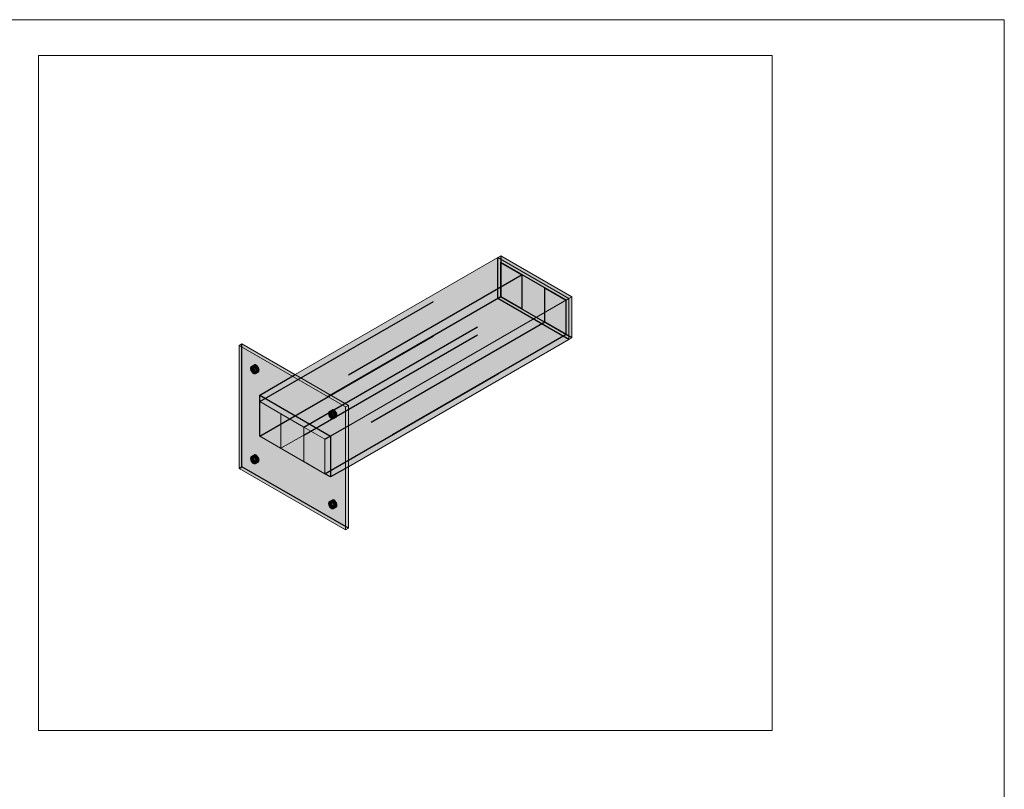
# Model space of a CAD drawing. Units: metres. Extents: x -15.85 to -11.35, y 4.07 to 7.78.
# Drawn here: x -11.84 to -11.35, y 7.39 to 7.77 of the extents above; entities that cross this region are included whole.
import ezdxf

# ---------------------------------------------------------------- set-up
doc = ezdxf.new("R2010")
doc.units = ezdxf.units.M
doc.linetypes.add('AUSGEZOGEN', pattern=[0])
doc.linetypes.add('VERDECKT2_S2', pattern=[0.0036, 0.002, -0.0016])
doc.layers.add('EINLAGEN', color=252, linetype='AUSGEZOGEN', lineweight=13)
doc.layers.add('STANDARD', color=7, linetype='AUSGEZOGEN', lineweight=13)

msp = doc.modelspace()

# ---------------------------------------------------------------- hatches: boundary and pattern name
at = {"layer": 'STANDARD', "linetype": 'AUSGEZOGEN', "lineweight": 13, "transparency": 33554687}
h = msp.add_hatch(color=252, dxfattribs=at)
h.paths.add_polyline_path([(-11.60593, 7.65522), (-11.70705, 7.59684), (-11.68053, 7.58153), (-11.68053, 7.57132), (-11.57057, 7.6348)])
h.paths.add_polyline_path([(-11.68899, 7.57796), (-11.68893, 7.57765), (-11.68882, 7.57733), (-11.68868, 7.57702), (-11.68851, 7.57672), (-11.68831, 7.57644), (-11.68808, 7.57619), (-11.68785, 7.57598), (-11.6876, 7.57581), (-11.68762, 7.57611), (-11.68769, 7.57642), (-11.68779, 7.57674), (-11.68793, 7.57705), (-11.68811, 7.57735), (-11.68831, 7.57763), (-11.68853, 7.57788), (-11.68877, 7.57809), (-11.68901, 7.57826)])
for color, points in [(59, [(-11.60451, 7.65603), (-11.60593, 7.65522), (-11.57057, 7.6348), (-11.56916, 7.63562)]), (252, [(-11.57057, 7.6348), (-11.68053, 7.57132), (-11.68053, 7.55091), (-11.57057, 7.61439)]), (59, [(-11.56916, 7.61521), (-11.56916, 7.63562), (-11.57057, 7.6348), (-11.57057, 7.61439)]), (252, [(-11.68194, 7.58071), (-11.68053, 7.58153), (-11.73356, 7.61215), (-11.73498, 7.61133)]), (252, [(-11.72791, 7.60071), (-11.72815, 7.60083), (-11.7293, 7.60017), (-11.72932, 7.5999)]), (252, [(-11.72788, 7.60042), (-11.72791, 7.60071), (-11.72932, 7.5999), (-11.7293, 7.5996)]), (252, [(-11.72923, 7.60041), (-11.7293, 7.60017), (-11.72815, 7.60083), (-11.72839, 7.6009)]), (252, [(-11.72782, 7.60011), (-11.72788, 7.60042), (-11.7293, 7.5996), (-11.72923, 7.59929)]), (252, [(-11.72913, 7.6006), (-11.72923, 7.60041), (-11.72839, 7.6009), (-11.72861, 7.6009)]), (252, [(-11.72772, 7.59979), (-11.72782, 7.60011), (-11.72923, 7.59929), (-11.72913, 7.59897)]), (252, [(-11.72899, 7.60076), (-11.72913, 7.6006), (-11.72861, 7.6009), (-11.72881, 7.60086)]), (252, [(-11.72757, 7.59947), (-11.72772, 7.59979), (-11.72913, 7.59897), (-11.72899, 7.59866)]), (252, [(-11.7274, 7.59917), (-11.72757, 7.59947), (-11.72899, 7.59866), (-11.72881, 7.59836)]), (252, [(-11.7272, 7.59889), (-11.7274, 7.59917), (-11.72881, 7.59836), (-11.72861, 7.59808)]), (252, [(-11.72697, 7.59864), (-11.7272, 7.59889), (-11.72861, 7.59808), (-11.72839, 7.59783)]), (252, [(-11.72674, 7.59843), (-11.72697, 7.59864), (-11.72839, 7.59783), (-11.72815, 7.59761)]), (252, [(-11.72649, 7.59826), (-11.72674, 7.59843), (-11.72815, 7.59761), (-11.72791, 7.59745)]), (252, [(-11.72649, 7.59826), (-11.72791, 7.59745), (-11.72766, 7.59733), (-11.72651, 7.59799)]), (252, [(-11.72766, 7.59733), (-11.72742, 7.59727), (-11.72658, 7.59776), (-11.72651, 7.59799)]), (252, [(-11.72742, 7.59727), (-11.7272, 7.59726), (-11.72668, 7.59756), (-11.72658, 7.59776)]), (252, [(-11.7272, 7.59726), (-11.727, 7.59731), (-11.72682, 7.59741), (-11.72668, 7.59756)]), (9, [(-11.71412, 7.57724), (-11.72472, 7.58336), (-11.72472, 7.56622), (-11.71412, 7.56009)]), (252, [(-11.68194, 7.51947), (-11.68053, 7.52029), (-11.68053, 7.58153), (-11.68194, 7.58071)]), (9, [(-11.71412, 7.57724), (-11.71412, 7.56009), (-11.7028, 7.56663), (-11.7028, 7.57071)]), (252, [(-11.68901, 7.57826), (-11.68926, 7.57838), (-11.69041, 7.57772), (-11.69043, 7.57744)]), (252, [(-11.68899, 7.57796), (-11.68901, 7.57826), (-11.69043, 7.57744), (-11.69041, 7.57715)]), (252, [(-11.69034, 7.57795), (-11.69041, 7.57772), (-11.68926, 7.57838), (-11.6895, 7.57844)]), (252, [(-11.68893, 7.57765), (-11.68899, 7.57796), (-11.69041, 7.57715), (-11.69034, 7.57684)]), (252, [(-11.69024, 7.57815), (-11.69034, 7.57795), (-11.6895, 7.57844), (-11.68972, 7.57845)]), (252, [(-11.68882, 7.57733), (-11.68893, 7.57765), (-11.69034, 7.57684), (-11.69024, 7.57652)]), (252, [(-11.6901, 7.5783), (-11.69024, 7.57815), (-11.68972, 7.57845), (-11.68992, 7.5784)]), (252, [(-11.68868, 7.57702), (-11.68882, 7.57733), (-11.69024, 7.57652), (-11.6901, 7.5762)]), (252, [(-11.68851, 7.57672), (-11.68868, 7.57702), (-11.6901, 7.5762), (-11.68992, 7.5759)]), (252, [(-11.68831, 7.57644), (-11.68851, 7.57672), (-11.68992, 7.5759), (-11.68972, 7.57562)]), (252, [(-11.68808, 7.57619), (-11.68831, 7.57644), (-11.68972, 7.57562), (-11.6895, 7.57537)]), (252, [(-11.68785, 7.57598), (-11.68808, 7.57619), (-11.6895, 7.57537), (-11.68926, 7.57516)]), (252, [(-11.6876, 7.57581), (-11.68785, 7.57598), (-11.68926, 7.57516), (-11.68901, 7.57499)]), (252, [(-11.6876, 7.57581), (-11.68901, 7.57499), (-11.68877, 7.57488), (-11.68762, 7.57554)]), (252, [(-11.68877, 7.57488), (-11.68853, 7.57481), (-11.68769, 7.5753), (-11.68762, 7.57554)]), (9, [(-11.6922, 7.56458), (-11.7028, 7.57071), (-11.7028, 7.55356), (-11.6922, 7.54744)]), (252, [(-11.68853, 7.57481), (-11.68831, 7.57481), (-11.68779, 7.5751), (-11.68769, 7.5753)]), (252, [(-11.68831, 7.57481), (-11.68811, 7.57485), (-11.68793, 7.57495), (-11.68779, 7.5751)]), (252, [(-11.7028, 7.55356), (-11.7028, 7.56663), (-11.71412, 7.56009)]), (252, [(-11.72791, 7.55581), (-11.72815, 7.55592), (-11.7293, 7.55526), (-11.72932, 7.55499)]), (252, [(-11.72923, 7.5555), (-11.7293, 7.55526), (-11.72815, 7.55592), (-11.72839, 7.55599)]), (252, [(-11.72913, 7.5557), (-11.72923, 7.5555), (-11.72839, 7.55599), (-11.72861, 7.556)]), (252, [(-11.72899, 7.55585), (-11.72913, 7.5557), (-11.72861, 7.556), (-11.72881, 7.55595)]), (252, [(-11.72788, 7.55551), (-11.72791, 7.55581), (-11.72932, 7.55499), (-11.7293, 7.55469)]), (252, [(-11.72782, 7.5552), (-11.72788, 7.55551), (-11.7293, 7.55469), (-11.72923, 7.55438)]), (252, [(-11.72772, 7.55488), (-11.72782, 7.5552), (-11.72923, 7.55438), (-11.72913, 7.55406)]), (252, [(-11.72757, 7.55457), (-11.72772, 7.55488), (-11.72913, 7.55406), (-11.72899, 7.55375)]), (252, [(-11.7274, 7.55426), (-11.72757, 7.55457), (-11.72899, 7.55375), (-11.72881, 7.55345)]), (252, [(-11.7272, 7.55398), (-11.7274, 7.55426), (-11.72881, 7.55345), (-11.72861, 7.55317)]), (252, [(-11.72697, 7.55374), (-11.7272, 7.55398), (-11.72861, 7.55317), (-11.72839, 7.55292)]), (252, [(-11.72674, 7.55352), (-11.72697, 7.55374), (-11.72839, 7.55292), (-11.72815, 7.55271)]), (252, [(-11.72649, 7.55336), (-11.72674, 7.55352), (-11.72815, 7.55271), (-11.72791, 7.55254)]), (252, [(-11.72649, 7.55336), (-11.72791, 7.55254), (-11.72766, 7.55242), (-11.72651, 7.55309)]), (252, [(-11.72766, 7.55242), (-11.72742, 7.55236), (-11.72658, 7.55285), (-11.72651, 7.55309)]), (252, [(-11.72742, 7.55236), (-11.7272, 7.55235), (-11.72668, 7.55265), (-11.72658, 7.55285)]), (252, [(-11.7272, 7.55235), (-11.727, 7.5524), (-11.72682, 7.5525), (-11.72668, 7.55265)]), (252, [(-11.68901, 7.53335), (-11.68926, 7.53347), (-11.69041, 7.53281), (-11.69043, 7.53254)]), (252, [(-11.68899, 7.53306), (-11.68901, 7.53335), (-11.69043, 7.53254), (-11.69041, 7.53224)]), (252, [(-11.69034, 7.53305), (-11.69041, 7.53281), (-11.68926, 7.53347), (-11.6895, 7.53353)]), (252, [(-11.68893, 7.53275), (-11.68899, 7.53306), (-11.69041, 7.53224), (-11.69034, 7.53193)]), (252, [(-11.69024, 7.53324), (-11.69034, 7.53305), (-11.6895, 7.53353), (-11.68972, 7.53354)]), (252, [(-11.68882, 7.53243), (-11.68893, 7.53275), (-11.69034, 7.53193), (-11.69024, 7.53161)]), (252, [(-11.6901, 7.5334), (-11.69024, 7.53324), (-11.68972, 7.53354), (-11.68992, 7.5335)]), (252, [(-11.68868, 7.53211), (-11.68882, 7.53243), (-11.69024, 7.53161), (-11.6901, 7.5313)]), (252, [(-11.68851, 7.53181), (-11.68868, 7.53211), (-11.6901, 7.5313), (-11.68992, 7.53099)]), (252, [(-11.68831, 7.53153), (-11.68851, 7.53181), (-11.68992, 7.53099), (-11.68972, 7.53071)]), (252, [(-11.68808, 7.53128), (-11.68831, 7.53153), (-11.68972, 7.53071), (-11.6895, 7.53046)]), (252, [(-11.68785, 7.53107), (-11.68808, 7.53128), (-11.6895, 7.53046), (-11.68926, 7.53025)]), (252, [(-11.6876, 7.5309), (-11.68785, 7.53107), (-11.68926, 7.53025), (-11.68901, 7.53009)]), (252, [(-11.6876, 7.5309), (-11.68901, 7.53009), (-11.68877, 7.52997), (-11.68762, 7.53063)]), (252, [(-11.68877, 7.52997), (-11.68853, 7.52991), (-11.68769, 7.53039), (-11.68762, 7.53063)]), (252, [(-11.68853, 7.52991), (-11.68831, 7.5299), (-11.68779, 7.5302), (-11.68769, 7.53039)]), (252, [(-11.68831, 7.5299), (-11.68811, 7.52994), (-11.68793, 7.53005), (-11.68779, 7.5302)])]:
    msp.add_hatch(color=color, dxfattribs=at).paths.add_polyline_path(points)
h = msp.add_hatch(color=252, dxfattribs=at)
h.paths.add_polyline_path([(-11.73498, 7.61133), (-11.73498, 7.55009), (-11.68194, 7.51947), (-11.68194, 7.58071)])
h.paths.add_polyline_path([(-11.69034, 7.57795), (-11.69024, 7.57815), (-11.6901, 7.5783), (-11.68992, 7.5784), (-11.68972, 7.57845), (-11.6895, 7.57844), (-11.68926, 7.57838), (-11.68901, 7.57826), (-11.68877, 7.57809), (-11.68853, 7.57788), (-11.68831, 7.57763), (-11.68811, 7.57735), (-11.68793, 7.57705), (-11.68779, 7.57674), (-11.68769, 7.57642), (-11.68762, 7.57611), (-11.6876, 7.57581), (-11.68762, 7.57554), (-11.68769, 7.5753), (-11.68779, 7.5751), (-11.68793, 7.57495), (-11.68811, 7.57485), (-11.68831, 7.57481), (-11.68853, 7.57481), (-11.68877, 7.57488), (-11.68901, 7.57499), (-11.68926, 7.57516), (-11.6895, 7.57537), (-11.68972, 7.57562), (-11.68992, 7.5759), (-11.6901, 7.5762), (-11.69024, 7.57652), (-11.69034, 7.57684), (-11.69041, 7.57715), (-11.69043, 7.57744), (-11.69041, 7.57772)], flags=16)
h.paths.add_polyline_path([(-11.72923, 7.60041), (-11.72913, 7.6006), (-11.72899, 7.60076), (-11.72881, 7.60086), (-11.72861, 7.6009), (-11.72839, 7.6009), (-11.72815, 7.60083), (-11.72791, 7.60071), (-11.72766, 7.60055), (-11.72742, 7.60034), (-11.7272, 7.60009), (-11.727, 7.59981), (-11.72682, 7.59951), (-11.72668, 7.59919), (-11.72658, 7.59887), (-11.72651, 7.59856), (-11.72649, 7.59826), (-11.72651, 7.59799), (-11.72658, 7.59776), (-11.72668, 7.59756), (-11.72682, 7.59741), (-11.727, 7.59731), (-11.7272, 7.59726), (-11.72742, 7.59727), (-11.72766, 7.59733), (-11.72791, 7.59745), (-11.72815, 7.59761), (-11.72839, 7.59783), (-11.72861, 7.59808), (-11.72881, 7.59836), (-11.72899, 7.59866), (-11.72913, 7.59897), (-11.72923, 7.59929), (-11.7293, 7.5996), (-11.72932, 7.5999), (-11.7293, 7.60017)], flags=16)
h.paths.add_polyline_path([(-11.72923, 7.5555), (-11.72913, 7.5557), (-11.72899, 7.55585), (-11.72881, 7.55595), (-11.72861, 7.556), (-11.72839, 7.55599), (-11.72815, 7.55592), (-11.72791, 7.55581), (-11.72766, 7.55564), (-11.72742, 7.55543), (-11.7272, 7.55518), (-11.727, 7.5549), (-11.72682, 7.5546), (-11.72668, 7.55428), (-11.72658, 7.55397), (-11.72651, 7.55365), (-11.72649, 7.55336), (-11.72651, 7.55309), (-11.72658, 7.55285), (-11.72668, 7.55265), (-11.72682, 7.5525), (-11.727, 7.5524), (-11.7272, 7.55235), (-11.72742, 7.55236), (-11.72766, 7.55242), (-11.72791, 7.55254), (-11.72815, 7.55271), (-11.72839, 7.55292), (-11.72861, 7.55317), (-11.72881, 7.55345), (-11.72899, 7.55375), (-11.72913, 7.55406), (-11.72923, 7.55438), (-11.7293, 7.55469), (-11.72932, 7.55499), (-11.7293, 7.55526)], flags=16)
h.paths.add_polyline_path([(-11.69034, 7.53305), (-11.69024, 7.53324), (-11.6901, 7.5334), (-11.68992, 7.5335), (-11.68972, 7.53354), (-11.6895, 7.53353), (-11.68926, 7.53347), (-11.68901, 7.53335), (-11.68877, 7.53319), (-11.68853, 7.53298), (-11.68831, 7.53273), (-11.68811, 7.53245), (-11.68793, 7.53214), (-11.68779, 7.53183), (-11.68769, 7.53151), (-11.68762, 7.5312), (-11.6876, 7.5309), (-11.68762, 7.53063), (-11.68769, 7.53039), (-11.68779, 7.5302), (-11.68793, 7.53005), (-11.68811, 7.52994), (-11.68831, 7.5299), (-11.68853, 7.52991), (-11.68877, 7.52997), (-11.68901, 7.53009), (-11.68926, 7.53025), (-11.6895, 7.53046), (-11.68972, 7.53071), (-11.68992, 7.53099), (-11.6901, 7.5313), (-11.69024, 7.53161), (-11.69034, 7.53193), (-11.69041, 7.53224), (-11.69043, 7.53254), (-11.69041, 7.53281)], flags=16)
h.paths.add_polyline_path([(-11.72472, 7.56622), (-11.72472, 7.58336), (-11.6922, 7.56458), (-11.6922, 7.54744)], flags=16)

# ---------------------------------------------------------------- linework, layer by layer
at = {"layer": 'EINLAGEN', "transparency": 33554687}
for q in [(-13.35345, 7.77383), (-11.35345, 6.17383)]:
    msp.add_line((-11.35345, 7.77383), q, dxfattribs=at)
at = {"layer": 'STANDARD', "color": 7, "linetype": 'AUSGEZOGEN', "lineweight": 18, "transparency": 33554687}
for p, q in [((-11.70705, 7.59684), (-11.60593, 7.65522)), ((-11.60593, 7.65522), (-11.60451, 7.65603)), ((-11.60593, 7.65522), (-11.57057, 7.6348)), ((-11.60593, 7.65522), (-11.57057, 7.6348)), ((-11.56916, 7.63562), (-11.60451, 7.65603)), ((-11.57057, 7.6348), (-11.68053, 7.57132)), ((-11.56916, 7.63562), (-11.57057, 7.6348)), ((-11.57057, 7.6348), (-11.57057, 7.61439)), ((-11.57057, 7.6348), (-11.57057, 7.61439)), ((-11.56916, 7.61521), (-11.56916, 7.63562)), ((-11.57057, 7.61439), (-11.56916, 7.61521)), ((-11.73498, 7.61133), (-11.73356, 7.61215)), ((-11.73498, 7.61133), (-11.73498, 7.55009)), ((-11.68194, 7.58071), (-11.73498, 7.61133)), ((-11.73356, 7.61215), (-11.68053, 7.58153)), ((-11.57057, 7.61439), (-11.68053, 7.55091)), ((-11.72932, 7.5999), (-11.72791, 7.60071)), ((-11.72932, 7.5999), (-11.7293, 7.60017)), ((-11.7293, 7.60017), (-11.72815, 7.60083)), ((-11.72788, 7.60042), (-11.7293, 7.5996)), ((-11.7293, 7.60017), (-11.72923, 7.60041)), ((-11.72923, 7.60041), (-11.72839, 7.6009)), ((-11.72923, 7.60041), (-11.72913, 7.6006)), ((-11.72923, 7.59929), (-11.72782, 7.60011)), ((-11.72913, 7.6006), (-11.72861, 7.6009)), ((-11.72913, 7.6006), (-11.72899, 7.60076)), ((-11.72899, 7.60076), (-11.72881, 7.60086)), ((-11.72881, 7.60086), (-11.72861, 7.6009)), ((-11.72861, 7.6009), (-11.72839, 7.6009)), ((-11.72839, 7.6009), (-11.72815, 7.60083)), ((-11.72815, 7.60083), (-11.72791, 7.60071)), ((-11.72791, 7.60071), (-11.72788, 7.60042)), ((-11.72791, 7.60071), (-11.72766, 7.60055)), ((-11.72788, 7.60042), (-11.72782, 7.60011)), ((-11.72782, 7.60011), (-11.72772, 7.59979)), ((-11.72766, 7.60055), (-11.72742, 7.60034)), ((-11.72742, 7.60034), (-11.7272, 7.60009)), ((-11.7272, 7.60009), (-11.727, 7.59981)), ((-11.7293, 7.5996), (-11.72932, 7.5999)), ((-11.72923, 7.59929), (-11.7293, 7.5996)), ((-11.72913, 7.59897), (-11.72923, 7.59929)), ((-11.72913, 7.59897), (-11.72772, 7.59979)), ((-11.72899, 7.59866), (-11.72913, 7.59897)), ((-11.72899, 7.59866), (-11.72757, 7.59947)), ((-11.72881, 7.59836), (-11.72899, 7.59866)), ((-11.72881, 7.59836), (-11.7274, 7.59917)), ((-11.72861, 7.59808), (-11.72881, 7.59836)), ((-11.72861, 7.59808), (-11.7272, 7.59889)), ((-11.72839, 7.59783), (-11.72861, 7.59808)), ((-11.72839, 7.59783), (-11.72697, 7.59864)), ((-11.72815, 7.59761), (-11.72839, 7.59783)), ((-11.72815, 7.59761), (-11.72674, 7.59843)), ((-11.72791, 7.59745), (-11.72815, 7.59761)), ((-11.72791, 7.59745), (-11.72649, 7.59826)), ((-11.72766, 7.59733), (-11.72791, 7.59745)), ((-11.72772, 7.59979), (-11.72757, 7.59947)), ((-11.72766, 7.59733), (-11.72651, 7.59799)), ((-11.72742, 7.59727), (-11.72766, 7.59733)), ((-11.72757, 7.59947), (-11.7274, 7.59917)), ((-11.72742, 7.59727), (-11.72658, 7.59776)), ((-11.7272, 7.59726), (-11.72742, 7.59727)), ((-11.7274, 7.59917), (-11.7272, 7.59889)), ((-11.7272, 7.59889), (-11.72697, 7.59864)), ((-11.7272, 7.59726), (-11.72668, 7.59756)), ((-11.727, 7.59731), (-11.7272, 7.59726)), ((-11.727, 7.59981), (-11.72682, 7.59951)), ((-11.72682, 7.59741), (-11.727, 7.59731)), ((-11.72697, 7.59864), (-11.72674, 7.59843)), ((-11.72682, 7.59951), (-11.72668, 7.59919)), ((-11.72668, 7.59756), (-11.72682, 7.59741)), ((-11.72674, 7.59843), (-11.72649, 7.59826)), ((-11.72668, 7.59919), (-11.72658, 7.59887)), ((-11.72658, 7.59776), (-11.72668, 7.59756)), ((-11.72658, 7.59887), (-11.72651, 7.59856)), ((-11.72651, 7.59799), (-11.72658, 7.59776)), ((-11.72651, 7.59856), (-11.72649, 7.59826)), ((-11.72649, 7.59826), (-11.72651, 7.59799)), ((-11.72472, 7.58336), (-11.72472, 7.56622)), ((-11.71412, 7.57724), (-11.72472, 7.58336)), ((-11.72472, 7.56622), (-11.72472, 7.58336)), ((-11.71412, 7.57724), (-11.72472, 7.58336)), ((-11.68053, 7.58153), (-11.68194, 7.58071)), ((-11.68194, 7.51947), (-11.68194, 7.58071)), ((-11.68053, 7.58153), (-11.68053, 7.52029)), ((-11.7028, 7.57071), (-11.71412, 7.57724)), ((-11.71412, 7.56009), (-11.71412, 7.57724)), ((-11.69043, 7.57744), (-11.68901, 7.57826)), ((-11.69043, 7.57744), (-11.69041, 7.57772)), ((-11.69041, 7.57715), (-11.69043, 7.57744)), ((-11.69041, 7.57772), (-11.68926, 7.57838)), ((-11.68899, 7.57796), (-11.69041, 7.57715)), ((-11.69041, 7.57772), (-11.69034, 7.57795)), ((-11.69034, 7.57684), (-11.69041, 7.57715)), ((-11.69034, 7.57795), (-11.6895, 7.57844)), ((-11.69034, 7.57795), (-11.69024, 7.57815)), ((-11.69034, 7.57684), (-11.68893, 7.57765)), ((-11.69024, 7.57652), (-11.69034, 7.57684)), ((-11.69024, 7.57815), (-11.68972, 7.57845)), ((-11.69024, 7.57815), (-11.6901, 7.5783)), ((-11.69024, 7.57652), (-11.68882, 7.57733)), ((-11.6901, 7.5762), (-11.69024, 7.57652)), ((-11.6901, 7.5783), (-11.68992, 7.5784)), ((-11.6901, 7.5762), (-11.68868, 7.57702)), ((-11.68992, 7.5759), (-11.6901, 7.5762)), ((-11.68992, 7.5784), (-11.68972, 7.57845)), ((-11.68992, 7.5759), (-11.68851, 7.57672)), ((-11.68972, 7.57562), (-11.68992, 7.5759)), ((-11.68972, 7.57845), (-11.6895, 7.57844)), ((-11.68972, 7.57562), (-11.68831, 7.57644)), ((-11.6895, 7.57537), (-11.68972, 7.57562)), ((-11.6895, 7.57844), (-11.68926, 7.57838)), ((-11.6895, 7.57537), (-11.68808, 7.57619)), ((-11.68926, 7.57838), (-11.68901, 7.57826)), ((-11.68926, 7.57516), (-11.68785, 7.57598)), ((-11.68901, 7.57826), (-11.68899, 7.57796)), ((-11.68901, 7.57826), (-11.68877, 7.57809)), ((-11.68901, 7.57499), (-11.6876, 7.57581)), ((-11.68899, 7.57796), (-11.68893, 7.57765)), ((-11.68893, 7.57765), (-11.68882, 7.57733)), ((-11.68882, 7.57733), (-11.68868, 7.57702)), ((-11.68877, 7.57809), (-11.68853, 7.57788)), ((-11.68877, 7.57488), (-11.68762, 7.57554)), ((-11.68868, 7.57702), (-11.68851, 7.57672)), ((-11.68853, 7.57788), (-11.68831, 7.57763)), ((-11.68851, 7.57672), (-11.68831, 7.57644)), ((-11.68831, 7.57763), (-11.68811, 7.57735)), ((-11.68831, 7.57644), (-11.68808, 7.57619)), ((-11.68811, 7.57735), (-11.68793, 7.57705)), ((-11.68808, 7.57619), (-11.68785, 7.57598)), ((-11.68793, 7.57705), (-11.68779, 7.57674)), ((-11.68785, 7.57598), (-11.6876, 7.57581)), ((-11.68779, 7.57674), (-11.68769, 7.57642)), ((-11.68769, 7.57642), (-11.68762, 7.57611)), ((-11.68762, 7.57554), (-11.68769, 7.5753)), ((-11.68762, 7.57611), (-11.6876, 7.57581)), ((-11.6876, 7.57581), (-11.68762, 7.57554)), ((-11.6922, 7.56458), (-11.7028, 7.57071)), ((-11.7028, 7.55356), (-11.7028, 7.57071)), ((-11.6922, 7.56458), (-11.7028, 7.57071)), ((-11.68926, 7.57516), (-11.6895, 7.57537)), ((-11.68901, 7.57499), (-11.68926, 7.57516)), ((-11.68877, 7.57488), (-11.68901, 7.57499)), ((-11.68853, 7.57481), (-11.68877, 7.57488)), ((-11.68853, 7.57481), (-11.68769, 7.5753)), ((-11.68831, 7.57481), (-11.68853, 7.57481)), ((-11.68831, 7.57481), (-11.68779, 7.5751)), ((-11.68811, 7.57485), (-11.68831, 7.57481)), ((-11.68793, 7.57495), (-11.68811, 7.57485)), ((-11.68779, 7.5751), (-11.68793, 7.57495)), ((-11.68769, 7.5753), (-11.68779, 7.5751)), ((-11.72472, 7.56622), (-11.6922, 7.54744)), ((-11.72472, 7.56622), (-11.71412, 7.56009)), ((-11.71412, 7.56009), (-11.7028, 7.56663)), ((-11.6922, 7.54744), (-11.6922, 7.56458)), ((-11.6922, 7.54744), (-11.6922, 7.56458)), ((-11.7293, 7.55526), (-11.72815, 7.55592)), ((-11.72923, 7.5555), (-11.72839, 7.55599)), ((-11.72913, 7.5557), (-11.72861, 7.556)), ((-11.72913, 7.5557), (-11.72899, 7.55585)), ((-11.72899, 7.55585), (-11.72881, 7.55595)), ((-11.72881, 7.55595), (-11.72861, 7.556)), ((-11.72861, 7.556), (-11.72839, 7.55599)), ((-11.72839, 7.55599), (-11.72815, 7.55592)), ((-11.72815, 7.55592), (-11.72791, 7.55581)), ((-11.72932, 7.55499), (-11.72791, 7.55581)), ((-11.72932, 7.55499), (-11.7293, 7.55526)), ((-11.7293, 7.55469), (-11.72932, 7.55499)), ((-11.72788, 7.55551), (-11.7293, 7.55469)), ((-11.7293, 7.55526), (-11.72923, 7.5555)), ((-11.72923, 7.55438), (-11.7293, 7.55469)), ((-11.72923, 7.5555), (-11.72913, 7.5557)), ((-11.72923, 7.55438), (-11.72782, 7.5552)), ((-11.72913, 7.55406), (-11.72923, 7.55438)), ((-11.72913, 7.55406), (-11.72772, 7.55488)), ((-11.72899, 7.55375), (-11.72913, 7.55406)), ((-11.72899, 7.55375), (-11.72757, 7.55457)), ((-11.72881, 7.55345), (-11.72899, 7.55375)), ((-11.72881, 7.55345), (-11.7274, 7.55426)), ((-11.72861, 7.55317), (-11.72881, 7.55345)), ((-11.72861, 7.55317), (-11.7272, 7.55398)), ((-11.72839, 7.55292), (-11.72861, 7.55317)), ((-11.72839, 7.55292), (-11.72697, 7.55374)), ((-11.72815, 7.55271), (-11.72839, 7.55292)), ((-11.72815, 7.55271), (-11.72674, 7.55352)), ((-11.72791, 7.55254), (-11.72815, 7.55271)), ((-11.72791, 7.55581), (-11.72788, 7.55551)), ((-11.72791, 7.55581), (-11.72766, 7.55564)), ((-11.72791, 7.55254), (-11.72649, 7.55336)), ((-11.72766, 7.55242), (-11.72791, 7.55254)), ((-11.72788, 7.55551), (-11.72782, 7.5552)), ((-11.72782, 7.5552), (-11.72772, 7.55488)), ((-11.72772, 7.55488), (-11.72757, 7.55457)), ((-11.72766, 7.55564), (-11.72742, 7.55543)), ((-11.72766, 7.55242), (-11.72651, 7.55309)), ((-11.72742, 7.55236), (-11.72766, 7.55242)), ((-11.72757, 7.55457), (-11.7274, 7.55426)), ((-11.72742, 7.55543), (-11.7272, 7.55518)), ((-11.72742, 7.55236), (-11.72658, 7.55285)), ((-11.7272, 7.55235), (-11.72742, 7.55236)), ((-11.7274, 7.55426), (-11.7272, 7.55398)), ((-11.7272, 7.55518), (-11.727, 7.5549)), ((-11.7272, 7.55398), (-11.72697, 7.55374)), ((-11.7272, 7.55235), (-11.72668, 7.55265)), ((-11.727, 7.5524), (-11.7272, 7.55235)), ((-11.727, 7.5549), (-11.72682, 7.5546)), ((-11.72682, 7.5525), (-11.727, 7.5524)), ((-11.72697, 7.55374), (-11.72674, 7.55352)), ((-11.72682, 7.5546), (-11.72668, 7.55428)), ((-11.72668, 7.55265), (-11.72682, 7.5525)), ((-11.72674, 7.55352), (-11.72649, 7.55336)), ((-11.72668, 7.55428), (-11.72658, 7.55397)), ((-11.72658, 7.55285), (-11.72668, 7.55265)), ((-11.72658, 7.55397), (-11.72651, 7.55365)), ((-11.72651, 7.55309), (-11.72658, 7.55285)), ((-11.72651, 7.55365), (-11.72649, 7.55336)), ((-11.72649, 7.55336), (-11.72651, 7.55309)), ((-11.7028, 7.55356), (-11.6922, 7.54744)), ((-11.73498, 7.55009), (-11.68194, 7.51947)), ((-11.69043, 7.53254), (-11.68901, 7.53335)), ((-11.69043, 7.53254), (-11.69041, 7.53281)), ((-11.69041, 7.53224), (-11.69043, 7.53254)), ((-11.69041, 7.53281), (-11.68926, 7.53347)), ((-11.68899, 7.53306), (-11.69041, 7.53224)), ((-11.69041, 7.53281), (-11.69034, 7.53305)), ((-11.69034, 7.53193), (-11.69041, 7.53224)), ((-11.69034, 7.53305), (-11.6895, 7.53353)), ((-11.69034, 7.53305), (-11.69024, 7.53324)), ((-11.69034, 7.53193), (-11.68893, 7.53275)), ((-11.69024, 7.53161), (-11.69034, 7.53193)), ((-11.69024, 7.53324), (-11.68972, 7.53354)), ((-11.69024, 7.53324), (-11.6901, 7.5334)), ((-11.69024, 7.53161), (-11.68882, 7.53243)), ((-11.6901, 7.5313), (-11.69024, 7.53161)), ((-11.6901, 7.5334), (-11.68992, 7.5335)), ((-11.6901, 7.5313), (-11.68868, 7.53211)), ((-11.68992, 7.53099), (-11.6901, 7.5313)), ((-11.68992, 7.5335), (-11.68972, 7.53354)), ((-11.68992, 7.53099), (-11.68851, 7.53181)), ((-11.68972, 7.53354), (-11.6895, 7.53353)), ((-11.68972, 7.53071), (-11.68831, 7.53153)), ((-11.6895, 7.53353), (-11.68926, 7.53347)), ((-11.6895, 7.53046), (-11.68808, 7.53128)), ((-11.68926, 7.53347), (-11.68901, 7.53335)), ((-11.68901, 7.53335), (-11.68899, 7.53306)), ((-11.68901, 7.53335), (-11.68877, 7.53319)), ((-11.68899, 7.53306), (-11.68893, 7.53275)), ((-11.68893, 7.53275), (-11.68882, 7.53243)), ((-11.68882, 7.53243), (-11.68868, 7.53211)), ((-11.68877, 7.53319), (-11.68853, 7.53298)), ((-11.68868, 7.53211), (-11.68851, 7.53181)), ((-11.68853, 7.53298), (-11.68831, 7.53273)), ((-11.68851, 7.53181), (-11.68831, 7.53153)), ((-11.68831, 7.53273), (-11.68811, 7.53245)), ((-11.68831, 7.53153), (-11.68808, 7.53128)), ((-11.68811, 7.53245), (-11.68793, 7.53214)), ((-11.68808, 7.53128), (-11.68785, 7.53107)), ((-11.68793, 7.53214), (-11.68779, 7.53183)), ((-11.68779, 7.53183), (-11.68769, 7.53151)), ((-11.68769, 7.53151), (-11.68762, 7.5312)), ((-11.68972, 7.53071), (-11.68992, 7.53099)), ((-11.6895, 7.53046), (-11.68972, 7.53071)), ((-11.68926, 7.53025), (-11.6895, 7.53046)), ((-11.68926, 7.53025), (-11.68785, 7.53107)), ((-11.68901, 7.53009), (-11.68926, 7.53025)), ((-11.68901, 7.53009), (-11.6876, 7.5309)), ((-11.68877, 7.52997), (-11.68901, 7.53009)), ((-11.68877, 7.52997), (-11.68762, 7.53063)), ((-11.68853, 7.52991), (-11.68877, 7.52997)), ((-11.68853, 7.52991), (-11.68769, 7.53039)), ((-11.68831, 7.5299), (-11.68853, 7.52991)), ((-11.68831, 7.5299), (-11.68779, 7.5302)), ((-11.68811, 7.52994), (-11.68831, 7.5299)), ((-11.68793, 7.53005), (-11.68811, 7.52994)), ((-11.68779, 7.5302), (-11.68793, 7.53005)), ((-11.68785, 7.53107), (-11.6876, 7.5309)), ((-11.68769, 7.53039), (-11.68779, 7.5302)), ((-11.68762, 7.53063), (-11.68769, 7.53039)), ((-11.68762, 7.5312), (-11.6876, 7.5309)), ((-11.6876, 7.5309), (-11.68762, 7.53063)), ((-11.68194, 7.51947), (-11.68053, 7.52029))]:
    msp.add_line(p, q, dxfattribs=at)
at = {"layer": 'STANDARD', "color": 254, "linetype": 'VERDECKT2_S2', "lineweight": -3, "transparency": 33554687}
for p, q in [((-11.60593, 7.6348), (-11.60593, 7.65522)), ((-11.60593, 7.6348), (-11.60593, 7.65522)), ((-11.60451, 7.65603), (-11.60451, 7.65277)), ((-11.72472, 7.58336), (-11.60451, 7.65277)), ((-11.72472, 7.58336), (-11.60451, 7.65277)), ((-11.60451, 7.65277), (-11.60451, 7.63562)), ((-11.57199, 7.63399), (-11.60451, 7.65277)), ((-11.60451, 7.63562), (-11.60451, 7.65277)), ((-11.60451, 7.65277), (-11.59391, 7.64664)), ((-11.59391, 7.64664), (-11.71412, 7.57724)), ((-11.59391, 7.6295), (-11.59391, 7.64664)), ((-11.7028, 7.57071), (-11.58259, 7.64011)), ((-11.58259, 7.62296), (-11.58259, 7.64011)), ((-11.58259, 7.64011), (-11.57199, 7.63399)), ((-11.72472, 7.56622), (-11.60451, 7.63562)), ((-11.60451, 7.63562), (-11.72472, 7.56622)), ((-11.57057, 7.61439), (-11.60593, 7.6348)), ((-11.57057, 7.61439), (-11.60593, 7.6348)), ((-11.60451, 7.63562), (-11.57199, 7.61684)), ((-11.59391, 7.6295), (-11.60451, 7.63562)), ((-11.7028, 7.56663), (-11.59391, 7.6295)), ((-11.57199, 7.61684), (-11.57199, 7.63399)), ((-11.57199, 7.61684), (-11.57199, 7.63399)), ((-11.58259, 7.62296), (-11.7028, 7.55356)), ((-11.57199, 7.61684), (-11.58259, 7.62296)), ((-11.57199, 7.61684), (-11.6922, 7.54744)), ((-11.6922, 7.54744), (-11.57199, 7.61684)), ((-11.56916, 7.61521), (-11.57199, 7.61684)), ((-11.73356, 7.55091), (-11.73356, 7.61215)), ((-11.72881, 7.60086), (-11.7274, 7.60167)), ((-11.72861, 7.6009), (-11.7272, 7.60172)), ((-11.72839, 7.6009), (-11.72697, 7.60171)), ((-11.72815, 7.60083), (-11.72674, 7.60165)), ((-11.72791, 7.60071), (-11.72649, 7.60153)), ((-11.72788, 7.60099), (-11.72791, 7.60071)), ((-11.72782, 7.60122), (-11.72788, 7.60099)), ((-11.72772, 7.60142), (-11.72782, 7.60122)), ((-11.72757, 7.60157), (-11.72772, 7.60142)), ((-11.72766, 7.60055), (-11.72625, 7.60136)), ((-11.72742, 7.60034), (-11.72601, 7.60115)), ((-11.7272, 7.60172), (-11.7274, 7.60167)), ((-11.72697, 7.60171), (-11.7272, 7.60172)), ((-11.7272, 7.60009), (-11.72578, 7.6009)), ((-11.727, 7.59981), (-11.72558, 7.60062)), ((-11.72674, 7.60165), (-11.72697, 7.60171)), ((-11.72682, 7.59951), (-11.72541, 7.60032)), ((-11.72649, 7.60153), (-11.72674, 7.60165)), ((-11.72668, 7.59919), (-11.72527, 7.60001)), ((-11.72625, 7.60136), (-11.72649, 7.60153)), ((-11.72601, 7.60115), (-11.72625, 7.60136)), ((-11.72578, 7.6009), (-11.72601, 7.60115)), ((-11.72558, 7.60062), (-11.72578, 7.6009)), ((-11.72541, 7.60032), (-11.72558, 7.60062)), ((-11.72527, 7.60001), (-11.72541, 7.60032)), ((-11.72516, 7.59969), (-11.72527, 7.60001)), ((-11.72682, 7.59741), (-11.72541, 7.59822)), ((-11.72668, 7.59756), (-11.72527, 7.59837)), ((-11.72658, 7.59887), (-11.72516, 7.59969)), ((-11.72658, 7.59776), (-11.72516, 7.59857)), ((-11.72651, 7.59856), (-11.7251, 7.59938)), ((-11.72651, 7.59799), (-11.7251, 7.59881)), ((-11.72649, 7.59826), (-11.72508, 7.59908)), ((-11.72649, 7.59826), (-11.72625, 7.59815)), ((-11.72625, 7.59815), (-11.72601, 7.59808)), ((-11.72601, 7.59808), (-11.72578, 7.59808)), ((-11.72578, 7.59808), (-11.72558, 7.59812)), ((-11.72541, 7.59822), (-11.72527, 7.59837)), ((-11.72527, 7.59837), (-11.72516, 7.59857)), ((-11.7251, 7.59938), (-11.72516, 7.59969)), ((-11.72516, 7.59857), (-11.7251, 7.59881)), ((-11.72508, 7.59908), (-11.7251, 7.59938)), ((-11.7251, 7.59881), (-11.72508, 7.59908)), ((-11.72472, 7.58663), (-11.70705, 7.59684)), ((-11.72472, 7.56622), (-11.72472, 7.58663)), ((-11.72472, 7.58663), (-11.68937, 7.56622)), ((-11.68992, 7.5784), (-11.68851, 7.57922)), ((-11.68972, 7.57845), (-11.68831, 7.57927)), ((-11.6895, 7.57844), (-11.68808, 7.57926)), ((-11.68926, 7.57838), (-11.68785, 7.57919)), ((-11.68901, 7.57826), (-11.6876, 7.57908)), ((-11.68899, 7.57853), (-11.68901, 7.57826)), ((-11.68893, 7.57877), (-11.68899, 7.57853)), ((-11.68882, 7.57897), (-11.68893, 7.57877)), ((-11.68868, 7.57912), (-11.68882, 7.57897)), ((-11.68877, 7.57809), (-11.68735, 7.57891)), ((-11.68853, 7.57788), (-11.68712, 7.5787)), ((-11.68831, 7.57927), (-11.68851, 7.57922)), ((-11.68808, 7.57926), (-11.68831, 7.57927)), ((-11.68831, 7.57763), (-11.68689, 7.57845)), ((-11.68811, 7.57735), (-11.68669, 7.57817)), ((-11.68785, 7.57919), (-11.68808, 7.57926)), ((-11.68793, 7.57705), (-11.68652, 7.57787)), ((-11.68793, 7.57495), (-11.68652, 7.57577)), ((-11.6876, 7.57908), (-11.68785, 7.57919)), ((-11.68779, 7.57674), (-11.68638, 7.57755)), ((-11.68779, 7.5751), (-11.68638, 7.57592)), ((-11.68769, 7.57642), (-11.68627, 7.57724)), ((-11.68769, 7.5753), (-11.68627, 7.57612)), ((-11.68762, 7.57611), (-11.68621, 7.57692)), ((-11.68762, 7.57554), (-11.68621, 7.57636)), ((-11.68735, 7.57891), (-11.6876, 7.57908)), ((-11.6876, 7.57581), (-11.68619, 7.57663)), ((-11.6876, 7.57581), (-11.68735, 7.57569)), ((-11.68712, 7.5787), (-11.68735, 7.57891)), ((-11.68735, 7.57569), (-11.68712, 7.57563)), ((-11.68689, 7.57845), (-11.68712, 7.5787)), ((-11.68712, 7.57563), (-11.68689, 7.57562)), ((-11.68669, 7.57817), (-11.68689, 7.57845)), ((-11.68689, 7.57562), (-11.68669, 7.57567)), ((-11.68652, 7.57787), (-11.68669, 7.57817)), ((-11.68638, 7.57755), (-11.68652, 7.57787)), ((-11.68652, 7.57577), (-11.68638, 7.57592)), ((-11.68627, 7.57724), (-11.68638, 7.57755)), ((-11.68638, 7.57592), (-11.68627, 7.57612)), ((-11.68621, 7.57692), (-11.68627, 7.57724)), ((-11.68627, 7.57612), (-11.68621, 7.57636)), ((-11.68619, 7.57663), (-11.68621, 7.57692)), ((-11.68621, 7.57636), (-11.68619, 7.57663)), ((-11.68053, 7.57132), (-11.68937, 7.56622)), ((-11.6922, 7.56458), (-11.68937, 7.56622)), ((-11.68937, 7.56622), (-11.6922, 7.56458)), ((-11.68937, 7.56622), (-11.68937, 7.5458)), ((-11.72881, 7.55595), (-11.7274, 7.55677)), ((-11.72861, 7.556), (-11.7272, 7.55681)), ((-11.72839, 7.55599), (-11.72697, 7.5568)), ((-11.72815, 7.55592), (-11.72674, 7.55674)), ((-11.72791, 7.55581), (-11.72649, 7.55662)), ((-11.72788, 7.55608), (-11.72791, 7.55581)), ((-11.72782, 7.55632), (-11.72788, 7.55608)), ((-11.72772, 7.55651), (-11.72782, 7.55632)), ((-11.72757, 7.55667), (-11.72772, 7.55651)), ((-11.72766, 7.55564), (-11.72625, 7.55646)), ((-11.72742, 7.55543), (-11.72601, 7.55625)), ((-11.7272, 7.55681), (-11.7274, 7.55677)), ((-11.72697, 7.5568), (-11.7272, 7.55681)), ((-11.7272, 7.55518), (-11.72578, 7.556)), ((-11.72674, 7.55674), (-11.72697, 7.5568)), ((-11.72649, 7.55662), (-11.72674, 7.55674)), ((-11.72625, 7.55646), (-11.72649, 7.55662)), ((-11.72601, 7.55625), (-11.72625, 7.55646)), ((-11.72578, 7.556), (-11.72601, 7.55625)), ((-11.72558, 7.55572), (-11.72578, 7.556)), ((-11.73498, 7.55009), (-11.73356, 7.55091)), ((-11.68053, 7.52029), (-11.73356, 7.55091)), ((-11.727, 7.5549), (-11.72558, 7.55572)), ((-11.72682, 7.5546), (-11.72541, 7.55541)), ((-11.72682, 7.5525), (-11.72541, 7.55332)), ((-11.72668, 7.55428), (-11.72527, 7.5551)), ((-11.72668, 7.55265), (-11.72527, 7.55347)), ((-11.72658, 7.55397), (-11.72516, 7.55478)), ((-11.72658, 7.55285), (-11.72516, 7.55366)), ((-11.72651, 7.55365), (-11.7251, 7.55447)), ((-11.72651, 7.55309), (-11.7251, 7.5539)), ((-11.72649, 7.55336), (-11.72508, 7.55417)), ((-11.72649, 7.55336), (-11.72625, 7.55324)), ((-11.72625, 7.55324), (-11.72601, 7.55318)), ((-11.72601, 7.55318), (-11.72578, 7.55317)), ((-11.72578, 7.55317), (-11.72558, 7.55321)), ((-11.72541, 7.55541), (-11.72558, 7.55572)), ((-11.72527, 7.5551), (-11.72541, 7.55541)), ((-11.72541, 7.55332), (-11.72527, 7.55347)), ((-11.72516, 7.55478), (-11.72527, 7.5551)), ((-11.72527, 7.55347), (-11.72516, 7.55366)), ((-11.7251, 7.55447), (-11.72516, 7.55478)), ((-11.72516, 7.55366), (-11.7251, 7.5539)), ((-11.72508, 7.55417), (-11.7251, 7.55447)), ((-11.7251, 7.5539), (-11.72508, 7.55417)), ((-11.68053, 7.55091), (-11.68937, 7.5458)), ((-11.68937, 7.5458), (-11.6922, 7.54744)), ((-11.68992, 7.5335), (-11.68851, 7.53431)), ((-11.68972, 7.53354), (-11.68831, 7.53436)), ((-11.6895, 7.53353), (-11.68808, 7.53435)), ((-11.68926, 7.53347), (-11.68785, 7.53429)), ((-11.68901, 7.53335), (-11.6876, 7.53417)), ((-11.68899, 7.53362), (-11.68901, 7.53335)), ((-11.68893, 7.53386), (-11.68899, 7.53362)), ((-11.68882, 7.53406), (-11.68893, 7.53386)), ((-11.68868, 7.53421), (-11.68882, 7.53406)), ((-11.68877, 7.53319), (-11.68735, 7.534)), ((-11.68853, 7.53298), (-11.68712, 7.53379)), ((-11.68831, 7.53436), (-11.68851, 7.53431)), ((-11.68808, 7.53435), (-11.68831, 7.53436)), ((-11.68831, 7.53273), (-11.68689, 7.53354)), ((-11.68811, 7.53245), (-11.68669, 7.53326)), ((-11.68785, 7.53429), (-11.68808, 7.53435)), ((-11.68793, 7.53214), (-11.68652, 7.53296)), ((-11.6876, 7.53417), (-11.68785, 7.53429)), ((-11.68779, 7.53183), (-11.68638, 7.53265)), ((-11.68769, 7.53151), (-11.68627, 7.53233)), ((-11.68762, 7.5312), (-11.68621, 7.53202)), ((-11.68762, 7.53063), (-11.68621, 7.53145)), ((-11.68735, 7.534), (-11.6876, 7.53417)), ((-11.6876, 7.5309), (-11.68619, 7.53172)), ((-11.68712, 7.53379), (-11.68735, 7.534)), ((-11.68689, 7.53354), (-11.68712, 7.53379)), ((-11.68669, 7.53326), (-11.68689, 7.53354)), ((-11.68652, 7.53296), (-11.68669, 7.53326)), ((-11.68638, 7.53265), (-11.68652, 7.53296)), ((-11.68627, 7.53233), (-11.68638, 7.53265)), ((-11.68621, 7.53202), (-11.68627, 7.53233)), ((-11.68627, 7.53121), (-11.68621, 7.53145)), ((-11.68619, 7.53172), (-11.68621, 7.53202)), ((-11.68621, 7.53145), (-11.68619, 7.53172)), ((-11.68793, 7.53005), (-11.68652, 7.53086)), ((-11.68779, 7.5302), (-11.68638, 7.53101)), ((-11.68769, 7.53039), (-11.68627, 7.53121)), ((-11.6876, 7.5309), (-11.68735, 7.53079)), ((-11.68735, 7.53079), (-11.68712, 7.53072)), ((-11.68712, 7.53072), (-11.68689, 7.53071)), ((-11.68689, 7.53071), (-11.68669, 7.53076)), ((-11.68652, 7.53086), (-11.68638, 7.53101)), ((-11.68638, 7.53101), (-11.68627, 7.53121))]:
    msp.add_line(p, q, dxfattribs=at)
at = {"layer": 'STANDARD', "color": 171, "linetype": 'AUSGEZOGEN', "lineweight": 13, "transparency": 33554687}
msp.add_lwpolyline([(-11.83498, 7.41947), (-11.46916, 7.41947), (-11.46916, 7.75603), (-11.83498, 7.75603), (-11.83498, 7.41947)], dxfattribs=at)

doc.saveas('drawing.dxf')
